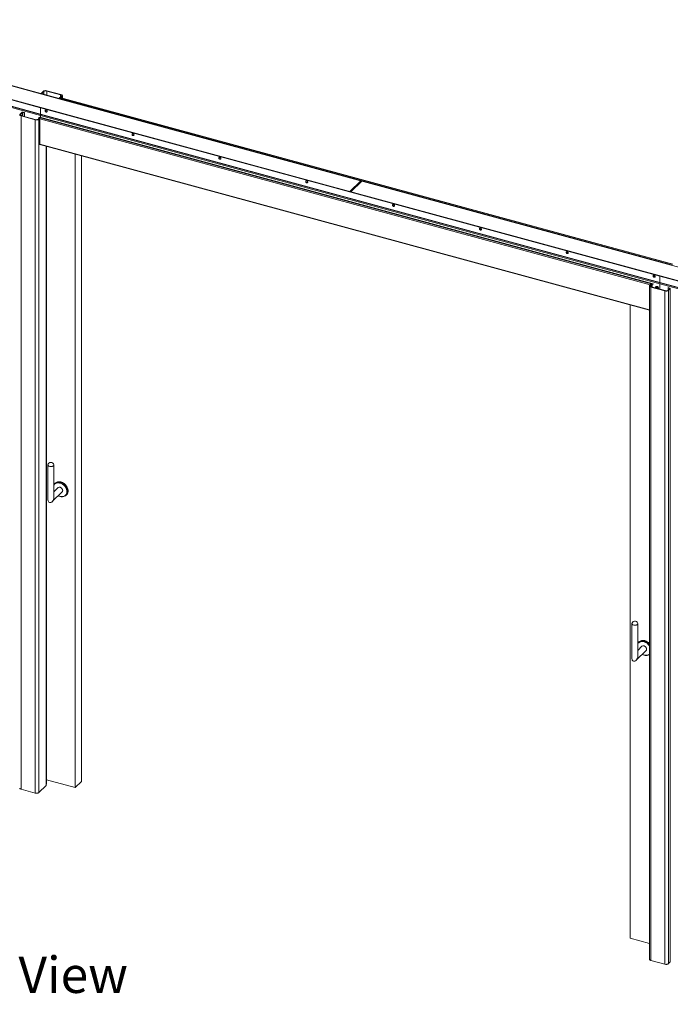
# Paper-space layout 'Varidoors High-care sheet2' of a CAD drawing. Units: millimetres. Extents: x 0 to 420, y 0 to 297.
# Drawn here: x 310 to 367, y 62 to 148 of the extents above; entities that cross this region are included whole.
import ezdxf

# ---------------------------------------------------------------- set-up
doc = ezdxf.new("R2010")
doc.units = ezdxf.units.MM
doc.styles.add('SLDTEXTSTYLE0', font='TXT', dxfattribs={"width": 0.7})

# ---------------------------------------------------------------- blocks, each defined once
blk = doc.blocks.new('Exploded View')
at = {"color": 174, "linetype": 'Continuous', "lineweight": 0, "true_color": 0x0000a0, "insert": (0.09, 7.48), "char_height": 6.35, "attachment_point": 1, "style": 'SLDTEXTSTYLE0'}
blk.add_mtext('Exploded View', dxfattribs=at)

psp = doc.layouts.new('Varidoors High-care sheet2')

# ---------------------------------------------------------------- linework, layer by layer
at = {"color": 7, "linetype": 'Continuous', "lineweight": 18}
for p, q in [((340.073, 134.238), (288.22, 148.33)), ((288.423, 148.275), (312.984, 141.6)), ((288.443, 148.295), (313.004, 141.62)), ((287.26, 147.393), (339.113, 133.301)), ((312.004, 140.643), (287.443, 147.319)), ((312.024, 140.663), (287.463, 147.338)), ((287.24, 146.7), (312.004, 139.97)), ((312.004, 140.092), (287.443, 146.768)), ((287.457, 146.731), (312.019, 140.056)), ((312.099, 141.912), (312.099, 141.866)), ((312.254, 142.072), (312.107, 141.929)), ((312.145, 141.919), (312.107, 141.929)), ((312.157, 141.899), (312.137, 141.879)), ((312.137, 141.879), (312.276, 141.842)), ((312.292, 142.062), (312.145, 141.919)), ((312.157, 141.899), (312.296, 141.861)), ((312.292, 142.062), (312.254, 142.072)), ((312.276, 141.842), (312.296, 141.861)), ((312.276, 141.842), (312.276, 141.817)), ((312.296, 141.861), (312.296, 141.812)), ((312.562, 142.105), (312.582, 142.124)), ((313.775, 141.775), (312.562, 142.105)), ((313.795, 141.795), (312.582, 142.124)), ((313.004, 141.62), (312.984, 141.6)), ((312.984, 141.6), (367.06, 126.903)), ((313.004, 141.62), (367.08, 126.923)), ((313.622, 141.452), (313.664, 141.521)), ((313.664, 141.521), (367.184, 126.976)), ((367.214, 126.998), (313.694, 141.544)), ((313.859, 141.636), (313.772, 141.551)), ((313.772, 141.551), (313.81, 141.541)), ((313.772, 141.523), (313.772, 141.551)), ((313.775, 141.775), (313.795, 141.795)), ((313.897, 141.626), (313.81, 141.541)), ((313.81, 141.541), (313.81, 141.512)), ((313.859, 141.636), (313.897, 141.626)), ((313.925, 141.481), (313.925, 141.684)), ((310.227, 140.094), (310.374, 140.237)), ((310.265, 140.084), (310.412, 140.227)), ((310.412, 140.227), (310.374, 140.237)), ((310.45, 140.233), (310.47, 140.252)), ((310.45, 140.233), (310.589, 140.195)), ((310.47, 140.252), (310.609, 140.215)), ((310.609, 140.215), (310.589, 140.195)), ((310.589, 140.195), (310.589, 139.879)), ((310.609, 140.215), (310.609, 139.874)), ((312.004, 140.643), (312.024, 140.663)), ((312.004, 140.092), (312.004, 140.643)), ((366.08, 125.947), (312.004, 140.643)), ((366.1, 125.966), (312.024, 140.663)), ((310.265, 140.084), (310.227, 140.094)), ((310.349, 139.944), (310.329, 139.925)), ((311.542, 139.595), (310.329, 139.925)), ((310.329, 139.925), (310.329, 81.148)), ((311.562, 139.615), (310.349, 139.944)), ((311.562, 139.615), (311.542, 139.595)), ((311.542, 139.595), (311.542, 80.818)), ((311.832, 139.658), (311.918, 139.742)), ((311.832, 139.658), (311.87, 139.648)), ((311.855, 139.698), (311.855, 139.681)), ((311.87, 139.648), (311.956, 139.732)), ((311.87, 139.648), (311.87, 80.87)), ((311.962, 139.819), (311.9, 139.8)), ((365.42, 125.254), (311.9, 139.8)), ((311.918, 139.742), (311.956, 139.732)), ((311.956, 139.732), (311.956, 137.406)), ((365.482, 125.273), (311.962, 139.819)), ((366.08, 125.396), (312.004, 140.092)), ((312.004, 139.807), (312.004, 139.97)), ((312.004, 139.97), (366.08, 125.273)), ((312.019, 140.056), (366.095, 125.359)), ((311.956, 137.434), (365.159, 122.975)), ((311.956, 137.406), (311.979, 137.428)), ((312.501, 81.492), (312.501, 137.286)), ((312.538, 81.62), (312.538, 137.276)), ((315.055, 136.592), (315.055, 81.304)), ((315.588, 136.447), (315.588, 81.824)), ((339.972, 134.265), (339.011, 133.328)), ((339.113, 133.301), (340.073, 134.238)), ((391.824, 120.173), (339.972, 134.265)), ((339.011, 133.328), (390.864, 119.236)), ((366.08, 125.947), (366.1, 125.966)), ((366.08, 125.947), (366.08, 125.396)), ((390.641, 119.272), (366.08, 125.947)), ((390.661, 119.291), (366.1, 125.966)), ((365.159, 125.099), (365.159, 66.321)), ((365.188, 125.157), (365.274, 125.242)), ((365.225, 125.147), (365.188, 125.157)), ((365.225, 125.147), (365.312, 125.231)), ((365.312, 125.231), (365.274, 125.242)), ((365.309, 125.007), (365.289, 124.988)), ((365.289, 124.988), (365.289, 66.211)), ((365.289, 124.988), (366.502, 124.658)), ((365.309, 125.007), (366.522, 124.678)), ((365.312, 125.007), (365.312, 125.231)), ((365.395, 125.172), (365.375, 125.153)), ((365.375, 125.153), (365.375, 124.989)), ((365.395, 125.172), (365.395, 124.984)), ((365.413, 125.213), (365.42, 125.254)), ((365.475, 125.232), (365.413, 125.213)), ((365.482, 125.273), (365.42, 125.254)), ((365.482, 125.273), (365.475, 125.232)), ((365.727, 125.016), (365.713, 125.001)), ((365.765, 124.892), (365.752, 124.887)), ((365.772, 124.892), (365.8, 124.906)), ((365.802, 124.925), (365.781, 124.931)), ((365.797, 124.897), (365.788, 124.9)), ((365.807, 124.875), (365.805, 124.873)), ((365.807, 124.875), (365.807, 124.881)), ((365.811, 124.874), (365.807, 124.875)), ((365.813, 124.879), (365.809, 124.872)), ((365.839, 124.875), (365.841, 124.863)), ((390.641, 118.72), (366.08, 125.396)), ((366.08, 125.273), (390.844, 118.543)), ((366.08, 125.273), (366.08, 124.798)), ((366.095, 125.359), (390.656, 118.684)), ((366.522, 124.678), (366.502, 124.658)), ((366.502, 124.658), (366.502, 65.881)), ((366.808, 124.941), (366.788, 124.922)), ((366.927, 124.884), (366.788, 124.922)), ((366.788, 124.922), (366.788, 124.717)), ((366.792, 124.721), (366.939, 124.864)), ((366.792, 124.721), (366.83, 124.711)), ((366.947, 124.903), (366.808, 124.941)), ((366.83, 124.711), (366.977, 124.854)), ((366.83, 124.711), (366.83, 65.933)), ((366.927, 124.884), (366.947, 124.903)), ((366.939, 124.864), (366.977, 124.854)), ((366.977, 124.854), (366.977, 66.077)), ((363.496, 123.427), (363.496, 68.139)), ((312.668, 109.455), (312.668, 106.413)), ((313.182, 106.619), (313.182, 109.455)), ((313.545, 107.481), (313.182, 107.127)), ((313.256, 107.832), (313.209, 107.772)), ((313.031, 106.26), (313.904, 107.113)), ((313.182, 107.177), (313.199, 107.143)), ((314.187, 106.77), (314.248, 106.815)), ((363.635, 95.603), (363.635, 92.561)), ((364.15, 92.767), (364.15, 95.603)), ((364.223, 93.98), (364.177, 93.92)), ((363.998, 92.408), (364.872, 93.261)), ((364.513, 93.629), (364.15, 93.275)), ((365.155, 92.918), (365.159, 92.921)), ((315.055, 81.304), (312.538, 81.988)), ((315.588, 81.824), (315.055, 81.304)), ((310.329, 81.148), (311.542, 80.818)), ((312.496, 81.481), (311.87, 80.87)), ((363.496, 68.139), (365.159, 67.686)), ((366.502, 65.881), (365.289, 66.211)), ((366.977, 66.077), (366.83, 65.933))]:
    psp.add_line(p, q, dxfattribs=at)
at = {"color": 174, "linetype": 'Continuous', "lineweight": 18}
for p, q in [((312.137, 141.879), (312.137, 141.855)), ((312.145, 141.919), (312.145, 141.905)), ((312.292, 141.862), (312.292, 142.062)), ((312.562, 142.105), (312.562, 141.74)), ((313.775, 141.555), (313.775, 141.775)), ((313.897, 141.626), (313.897, 141.489)), ((310.412, 140.227), (310.412, 139.927)), ((310.45, 139.917), (310.45, 140.233)), ((310.265, 139.988), (310.265, 140.084)), ((311.869, 139.694), (311.855, 139.698)), ((365.225, 125.194), (311.956, 139.671)), ((365.159, 123.007), (311.956, 137.467)), ((312.496, 137.288), (312.496, 81.481)), ((365.225, 125.147), (365.225, 125.05)), ((365.375, 125.153), (365.312, 125.17)), ((365.776, 124.898), (365.8, 124.91)), ((365.778, 124.88), (365.797, 124.897)), ((365.803, 124.882), (365.796, 124.875)), ((365.82, 124.878), (365.815, 124.87)), ((366.927, 124.852), (366.927, 124.884)), ((364.15, 93.351), (364.174, 93.298))]:
    psp.add_line(p, q, dxfattribs=at)
at = {"color": 7, "linetype": 'Continuous', "lineweight": 18, "flags": 128}
for points in [[(312.137, 141.879), (312.126, 141.883), (312.116, 141.888), (312.108, 141.894), (312.102, 141.901), (312.099, 141.908), (312.099, 141.915), (312.102, 141.922), (312.107, 141.929)], [(312.157, 141.899), (312.153, 141.9), (312.149, 141.902), (312.145, 141.905), (312.143, 141.908), (312.142, 141.91), (312.142, 141.913), (312.143, 141.916), (312.145, 141.919)], [(312.254, 142.072), (312.28, 142.093), (312.314, 142.11), (312.353, 142.124), (312.397, 142.133), (312.444, 142.138), (312.491, 142.138), (312.538, 142.134), (312.582, 142.124)], [(313.694, 141.544), (313.688, 141.544), (313.68, 141.54), (313.672, 141.532), (313.664, 141.521)], [(313.775, 141.775), (313.808, 141.764), (313.836, 141.75), (313.858, 141.733), (313.873, 141.715), (313.881, 141.695), (313.881, 141.675), (313.873, 141.655), (313.859, 141.636)], [(313.795, 141.795), (313.835, 141.781), (313.869, 141.764), (313.895, 141.744), (313.914, 141.721), (313.923, 141.697), (313.924, 141.673), (313.915, 141.648), (313.897, 141.626)], [(312.509, 140.445), (312.538, 140.432), (312.564, 140.412), (312.583, 140.386), (312.595, 140.357), (312.598, 140.328), (312.59, 140.303), (312.575, 140.283), (312.552, 140.272), (312.524, 140.271), (312.495, 140.279), (312.467, 140.295), (312.444, 140.319), (312.428, 140.347), (312.421, 140.376), (312.424, 140.404), (312.435, 140.426), (312.455, 140.442), (312.481, 140.448), (312.509, 140.445)], [(312.441, 140.403), (312.446, 140.429), (312.451, 140.439)], [(310.227, 140.094), (310.209, 140.071), (310.2, 140.047), (310.2, 140.023), (310.21, 139.999), (310.228, 139.976), (310.255, 139.956), (310.289, 139.938), (310.329, 139.925)], [(310.265, 140.084), (310.25, 140.065), (310.243, 140.045), (310.243, 140.025), (310.251, 140.005), (310.266, 139.987), (310.288, 139.97), (310.316, 139.956), (310.349, 139.944)], [(311.542, 139.595), (311.586, 139.586), (311.632, 139.581), (311.68, 139.582), (311.727, 139.586), (311.771, 139.596), (311.81, 139.61), (311.843, 139.627), (311.87, 139.648)], [(312.004, 140.092), (312.005, 140.081), (312.007, 140.072), (312.01, 140.064), (312.014, 140.059), (312.019, 140.056)], [(320.09, 138.385), (320.119, 138.372), (320.144, 138.352), (320.164, 138.326), (320.176, 138.297), (320.178, 138.268), (320.171, 138.242), (320.155, 138.223), (320.132, 138.212), (320.105, 138.21), (320.076, 138.218), (320.048, 138.235), (320.025, 138.259), (320.009, 138.286), (320.002, 138.316), (320.004, 138.343), (320.016, 138.366), (320.036, 138.381), (320.061, 138.388), (320.09, 138.385)], [(320.022, 138.342), (320.027, 138.369), (320.032, 138.379)], [(327.671, 136.324), (327.7, 136.312), (327.725, 136.292), (327.745, 136.265), (327.757, 136.236), (327.759, 136.208), (327.752, 136.182), (327.736, 136.163), (327.713, 136.152), (327.685, 136.15), (327.656, 136.158), (327.629, 136.175), (327.606, 136.198), (327.59, 136.226), (327.583, 136.256), (327.585, 136.283), (327.597, 136.306), (327.617, 136.321), (327.642, 136.328), (327.671, 136.324)], [(327.602, 136.282), (327.607, 136.309), (327.612, 136.319)], [(335.252, 134.264), (335.28, 134.252), (335.306, 134.231), (335.326, 134.205), (335.337, 134.176), (335.34, 134.147), (335.333, 134.122), (335.317, 134.103), (335.294, 134.092), (335.266, 134.09), (335.237, 134.098), (335.21, 134.114), (335.187, 134.138), (335.171, 134.166), (335.163, 134.195), (335.166, 134.223), (335.178, 134.245), (335.197, 134.261), (335.223, 134.267), (335.252, 134.264)], [(335.183, 134.222), (335.188, 134.248), (335.193, 134.258)], [(342.832, 132.204), (342.804, 132.207), (342.778, 132.2), (342.758, 132.185), (342.747, 132.162), (342.744, 132.135), (342.751, 132.106), (342.767, 132.078), (342.79, 132.054), (342.818, 132.037), (342.847, 132.03), (342.874, 132.031), (342.897, 132.042), (342.913, 132.062), (342.92, 132.087), (342.918, 132.116), (342.906, 132.145), (342.887, 132.171), (342.861, 132.191), (342.832, 132.204)], [(342.774, 132.198), (342.765, 132.175), (342.765, 132.147), (342.775, 132.118), (342.792, 132.091), (342.817, 132.069), (342.845, 132.054), (342.874, 132.049), (342.901, 132.053), (342.911, 132.058)], [(350.413, 130.144), (350.384, 130.147), (350.359, 130.14), (350.339, 130.125), (350.327, 130.102), (350.325, 130.075), (350.332, 130.045), (350.348, 130.017), (350.371, 129.994), (350.399, 129.977), (350.428, 129.969), (350.455, 129.971), (350.478, 129.982), (350.494, 130.001), (350.501, 130.027), (350.499, 130.056), (350.487, 130.085), (350.467, 130.111), (350.442, 130.131), (350.413, 130.144)], [(350.354, 130.138), (350.346, 130.115), (350.346, 130.087), (350.355, 130.058), (350.373, 130.031), (350.398, 130.008), (350.426, 129.994), (350.455, 129.988), (350.481, 129.992), (350.492, 129.997)], [(357.994, 128.083), (357.965, 128.086), (357.939, 128.08), (357.92, 128.065), (357.908, 128.042), (357.906, 128.014), (357.913, 127.985), (357.929, 127.957), (357.952, 127.934), (357.979, 127.917), (358.008, 127.909), (358.036, 127.911), (358.059, 127.922), (358.075, 127.941), (358.082, 127.966), (358.08, 127.995), (358.068, 128.024), (358.048, 128.05), (358.023, 128.071), (357.994, 128.083)], [(357.935, 128.078), (357.927, 128.055), (357.927, 128.027), (357.936, 127.997), (357.954, 127.97), (357.978, 127.948), (358.006, 127.934), (358.036, 127.928), (358.062, 127.932), (358.072, 127.937)], [(365.575, 126.023), (365.546, 126.026), (365.52, 126.02), (365.5, 126.004), (365.489, 125.982), (365.486, 125.954), (365.494, 125.925), (365.509, 125.897), (365.532, 125.873), (365.56, 125.857), (365.589, 125.849), (365.617, 125.85), (365.64, 125.862), (365.656, 125.881), (365.663, 125.906), (365.66, 125.935), (365.649, 125.964), (365.629, 125.99), (365.603, 126.011), (365.575, 126.023)], [(365.516, 126.017), (365.507, 125.995), (365.507, 125.966), (365.517, 125.937), (365.535, 125.91), (365.559, 125.888), (365.587, 125.873), (365.616, 125.868), (365.643, 125.872), (365.653, 125.877)], [(365.289, 124.988), (365.249, 125.001), (365.215, 125.019), (365.189, 125.039), (365.17, 125.062), (365.161, 125.086), (365.16, 125.11), (365.17, 125.134), (365.188, 125.157)], [(365.309, 125.007), (365.276, 125.019), (365.248, 125.033), (365.226, 125.05), (365.211, 125.068), (365.203, 125.088), (365.203, 125.108), (365.211, 125.128), (365.225, 125.147)], [(365.935, 124.837), (365.939, 124.865), (365.934, 124.899), (365.921, 124.933), (365.899, 124.965), (365.871, 124.992), (365.838, 125.012), (365.804, 125.024), (365.77, 125.026), (365.74, 125.019), (365.715, 125.003), (365.697, 124.979), (365.687, 124.95), (365.687, 124.916), (365.69, 124.904)], [(365.918, 124.842), (365.922, 124.869), (365.918, 124.9), (365.905, 124.931), (365.884, 124.96), (365.858, 124.983), (365.828, 125), (365.797, 125.009), (365.767, 125.008), (365.741, 124.999), (365.72, 124.982), (365.707, 124.958), (365.703, 124.929), (365.707, 124.899)], [(365.954, 124.879), (365.949, 124.913), (365.935, 124.948), (365.913, 124.979), (365.885, 125.006), (365.853, 125.026), (365.819, 125.038), (365.785, 125.04), (365.754, 125.033), (365.729, 125.017), (365.727, 125.016)], [(365.944, 124.835), (365.949, 124.847), (365.954, 124.879)], [(366.83, 124.711), (366.804, 124.69), (366.77, 124.673), (366.731, 124.659), (366.687, 124.649), (366.64, 124.645), (366.593, 124.644), (366.546, 124.649), (366.502, 124.658)], [(366.927, 124.884), (366.932, 124.882), (366.935, 124.88), (366.939, 124.878), (366.941, 124.875), (366.942, 124.872), (366.942, 124.87), (366.941, 124.867), (366.939, 124.864)], [(366.947, 124.903), (366.959, 124.899), (366.968, 124.894), (366.976, 124.888), (366.982, 124.882), (366.985, 124.875), (366.985, 124.867), (366.982, 124.86), (366.977, 124.854)], [(312.668, 109.465), (312.668, 109.459), (312.671, 109.432), (312.686, 109.407), (312.709, 109.383), (312.742, 109.362), (312.782, 109.345), (312.828, 109.332), (312.878, 109.325), (312.93, 109.323), (312.982, 109.326), (313.031, 109.335), (313.076, 109.348), (313.115, 109.366), (313.146, 109.387), (313.168, 109.412), (313.18, 109.438), (313.181, 109.465)], [(313.256, 107.832), (313.278, 107.859), (313.325, 107.902), (313.379, 107.938), (313.439, 107.966), (313.503, 107.985), (313.571, 107.996), (313.643, 107.998), (313.717, 107.991), (313.791, 107.974)], [(313.725, 107.518), (313.771, 107.501), (313.814, 107.475), (313.855, 107.443), (313.89, 107.404), (313.918, 107.361), (313.938, 107.316), (313.95, 107.269), (313.952, 107.224), (313.945, 107.182), (313.929, 107.145), (313.905, 107.113), (313.904, 107.113)], [(313.791, 107.974), (313.866, 107.95), (313.94, 107.917), (314.011, 107.876), (314.08, 107.829), (314.144, 107.774), (314.204, 107.714), (314.258, 107.649), (314.305, 107.58), (314.345, 107.507), (314.377, 107.433), (314.401, 107.358), (314.416, 107.283), (314.423, 107.209), (314.421, 107.137), (314.41, 107.068), (314.39, 107.003), (314.362, 106.944), (314.326, 106.89), (314.282, 106.843), (314.248, 106.815)], [(364.149, 95.613), (364.147, 95.586), (364.135, 95.56), (364.114, 95.536), (364.083, 95.514), (364.044, 95.496), (363.999, 95.483), (363.95, 95.474), (363.898, 95.471), (363.846, 95.473), (363.796, 95.48), (363.75, 95.493), (363.71, 95.51), (363.677, 95.531), (363.653, 95.555), (363.639, 95.58), (363.635, 95.607), (363.636, 95.613)], [(364.759, 94.123), (364.684, 94.139), (364.611, 94.146), (364.539, 94.144), (364.471, 94.133), (364.406, 94.114), (364.347, 94.086), (364.293, 94.05), (364.246, 94.007), (364.223, 93.98)], [(364.15, 93.326), (364.163, 93.296), (364.166, 93.291)], [(364.872, 93.261), (364.872, 93.261), (364.897, 93.293), (364.913, 93.33), (364.92, 93.372), (364.917, 93.417), (364.906, 93.464), (364.886, 93.509), (364.857, 93.552), (364.822, 93.591), (364.782, 93.623), (364.738, 93.649), (364.693, 93.666)], [(310.329, 81.148), (310.289, 81.161), (310.255, 81.179), (310.228, 81.199), (310.21, 81.221), (310.2, 81.245), (310.199, 81.258)], [(311.87, 80.87), (311.843, 80.85), (311.81, 80.832), (311.771, 80.819), (311.727, 80.809), (311.68, 80.804), (311.632, 80.804), (311.586, 80.809), (311.542, 80.818)], [(312.501, 81.492), (312.501, 81.49), (312.496, 81.481)], [(365.159, 66.321), (365.161, 66.308), (365.17, 66.284), (365.189, 66.262), (365.215, 66.242), (365.249, 66.224), (365.289, 66.211)], [(366.502, 65.881), (366.546, 65.872), (366.593, 65.867), (366.64, 65.867), (366.687, 65.872), (366.731, 65.882), (366.77, 65.895), (366.804, 65.913), (366.83, 65.933)]]:
    psp.add_lwpolyline(points, dxfattribs=at)
at = {"color": 174, "linetype": 'Continuous', "lineweight": 18, "flags": 128}
for points in [[(313.725, 106.718), (313.798, 106.702), (313.871, 106.696), (313.941, 106.698), (314.007, 106.71), (314.07, 106.731), (314.127, 106.76), (314.179, 106.797), (314.223, 106.842), (314.26, 106.894), (314.288, 106.952), (314.308, 107.015), (314.32, 107.082), (314.322, 107.153), (314.315, 107.226), (314.299, 107.299), (314.275, 107.373), (314.242, 107.446), (314.202, 107.517), (314.154, 107.584), (314.099, 107.647), (314.039, 107.704), (313.975, 107.755), (313.906, 107.8), (313.835, 107.837), (313.762, 107.865), (313.688, 107.885), (313.615, 107.896), (313.544, 107.898), (313.475, 107.891), (313.41, 107.875), (313.35, 107.85), (313.296, 107.817), (313.248, 107.776), (313.207, 107.727), (313.182, 107.687)], [(313.737, 107.913), (313.812, 107.888), (313.886, 107.855), (313.958, 107.813), (314.026, 107.765), (314.091, 107.71), (314.15, 107.649), (314.203, 107.583), (314.249, 107.513), (314.288, 107.44), (314.319, 107.365), (314.342, 107.289), (314.355, 107.214), (314.36, 107.14), (314.355, 107.068), (314.342, 107), (314.324, 106.947)], [(313.182, 107.203), (313.19, 107.184), (313.206, 107.15)], [(364.693, 94.024), (364.619, 94.04), (364.547, 94.046), (364.477, 94.044), (364.41, 94.032), (364.347, 94.012), (364.29, 93.983), (364.239, 93.945), (364.194, 93.9), (364.158, 93.849), (364.15, 93.835)], [(364.337, 94.044), (364.351, 94.05), (364.415, 94.07), (364.484, 94.081), (364.556, 94.084), (364.63, 94.077), (364.705, 94.061), (364.78, 94.036), (364.854, 94.003), (364.926, 93.961), (364.994, 93.913), (365.058, 93.858), (365.118, 93.797), (365.159, 93.746)], [(364.533, 92.93), (364.583, 92.906), (364.656, 92.877), (364.729, 92.857), (364.802, 92.846), (364.874, 92.844), (364.942, 92.851), (365.007, 92.867), (365.067, 92.892), (365.122, 92.925), (365.159, 92.957)]]:
    psp.add_lwpolyline(points, dxfattribs=at)
at = {"color": 7, "linetype": 'Continuous', "lineweight": 18}
for centre, radius, start, end in [((312.47, 141.811), 0.308, 72.69603, 125.39891), ((310.438, 140.147), 0.11, 72.69603, 125.39891), ((310.437, 140.191), 0.044, 72.69603, 125.39891), ((312.552, 140.404), 0.111, 180.39767, 289.00751), ((311.653, 139.909), 0.308, 252.69603, 305.39891), ((311.974, 139.706), 0.119, 128.40792, 183.89448), ((312.04, 140.086), 0.0365, 169.35156, 234.37442), ((312.163, 139.968), 0.159, 147.60521, 179.3122), ((312.161, 139.969), 0.157, 147.39944, 179.51798), ((320.133, 138.343), 0.111, 180.3975, 289.00909), ((327.714, 136.283), 0.111, 180.4364, 288.62733), ((335.294, 134.223), 0.111, 180.4364, 288.62733), ((365.494, 125.161), 0.119, 128.40792, 183.89448), ((365.443, 125.175), 0.0475, 128.40792, 183.89448), ((365.837, 125.093), 0.213, 243.13309, 250.81622), ((365.875, 124.893), 0.136, 175.74683, 180.9513), ((365.769, 124.898), 0.00717, 250.2116, 359.57296), ((366.053, 124.872), 0.278, 167.68867, 174.6114), ((363.29, 115.723), 9.539, 74.7316, 74.85937), ((366.291, 124.865), 0.493, 172.96716, 176.90308), ((365.811, 124.892), 0.012, 179.10968, 258.61569), ((365.885, 125.26), 0.387, 258.62033, 263.78225), ((364.852, 124.865), 0.991, 359.87118, 0.58875), ((366.116, 125.389), 0.0365, 169.35156, 234.37442), ((366.237, 125.272), 0.157, 147.39944, 179.51798), ((366.614, 124.972), 0.308, 252.69603, 305.39891), ((312.925, 109.429), 0.259, 7.86143, 172.13857), ((313.535, 107.516), 0.414, 110.15022, 148.40525), ((313.667, 107.344), 0.183, 71.49331, 131.41671), ((313.917, 107.397), 0.718, 240.00375, 254.96402), ((313.891, 107.248), 0.567, 253.60249, 273.22981), ((313.926, 107.115), 0.432, 270.40627, 337.17073), ((363.892, 95.577), 0.259, 74.79549, 172.13857), ((363.892, 95.577), 0.259, 7.86143, 74.79549), ((364.5, 93.667), 0.411, 113.38451, 148.52403), ((364.518, 93.284), 0.873, 42.64869, 73.92225), ((364.634, 93.495), 0.181, 71.02106, 131.88896), ((364.87, 93.503), 0.674, 239.27813, 272.45138), ((364.884, 93.295), 0.464, 272.51094, 306.38709), ((313.072, 81.224), 0.665, 143.37793, 149.15644), ((366.961, 66.095), 0.0237, 310.64064, 357.99746)]:
    psp.add_arc(centre, radius, start, end, dxfattribs=at)
at = {"color": 174, "linetype": 'Continuous', "lineweight": 18}
for centre, radius, start, end in [((313.576, 107.369), 0.567, 73.49347, 108.93993), ((313.927, 107.449), 0.758, 241.52762, 254.53593), ((364.453, 93.211), 0.848, 33.56838, 73.56942)]:
    psp.add_arc(centre, radius, start, end, dxfattribs=at)
at = {"color": 7, "linetype": 'Continuous', "lineweight": 18}
for centre, major_axis, ratio, start_param, end_param in [((365.797, 124.888), (-0.00772, 0.00777), 0.772422, 4.959544, 5.353572), ((312.925, 106.516), (0.139, 0.331), 0.653074, 2.143761, 5.285354), ((363.892, 92.664), (0.139, 0.331), 0.653074, 2.143761, 5.285354)]:
    psp.add_ellipse(centre, major_axis=major_axis, ratio=ratio, start_param=start_param, end_param=end_param, dxfattribs=at)

# ---------------------------------------------------------------- block references
at = {"color": 7, "linetype": 'Continuous', "xscale": 0.5, "yscale": 0.5, "zscale": 0.5}
psp.add_blockref('Exploded View', (290.057, 62.805), dxfattribs=at)

doc.saveas('drawing.dxf')
